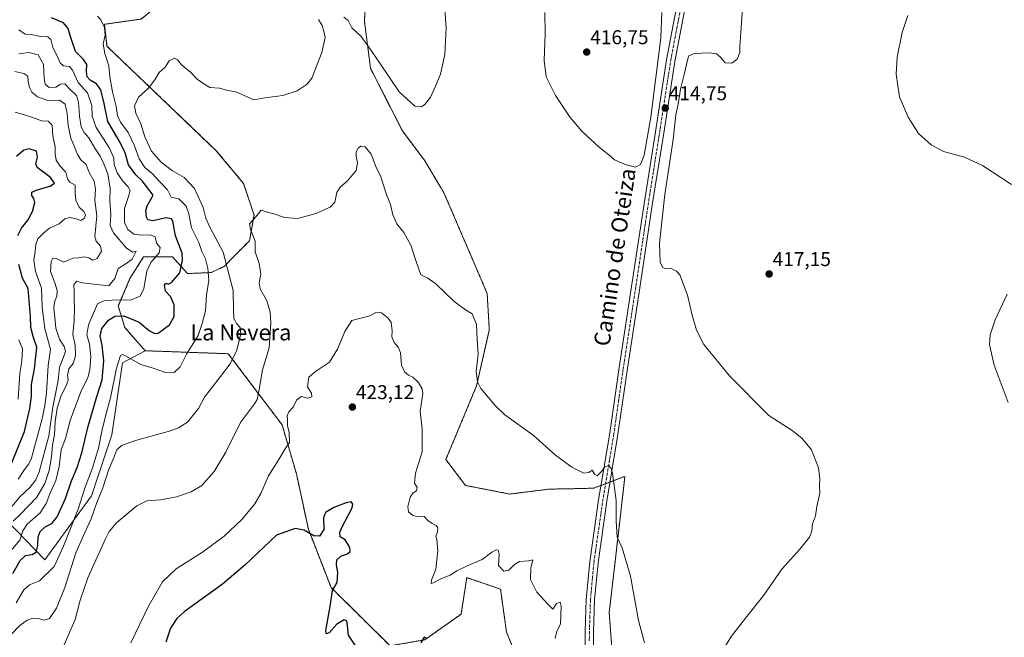
# Model space of a CAD drawing. Units: metres. Extents: x 583766 to 587218, y 4712744 to 4715099.
# Drawn here: x 584519 to 585012, y 4713002 to 4713311 of the extents above; entities that cross this region are included whole.
import ezdxf
from ezdxf.enums import TextEntityAlignment as Align

# ---------------------------------------------------------------- set-up
doc = ezdxf.new("R2010")
doc.units = ezdxf.units.M
doc.header["$MEASUREMENT"] = 0
doc.linetypes.add('TRAZO_Y_PUNTO', pattern=[1, 0.5, -0.25, 0, -0.25])
doc.linetypes.add('TRAZOS', pattern=[0.75, 0.5, -0.25])
for name, color, linetype, lineweight in [('Arbolado forestal', 92, 'TRAZOS', 0), ('Arbolado forestal CxS', 92, 'Continuous', 0), ('Carátula', 7, 'Continuous', 5), ('Cultivos herbáceos CxS', 92, 'Continuous', 0), ('Curva de nivel maestra', 36, 'Continuous', 30), ('Curva de nivel normal', 36, 'Continuous', 0), ('Pastizal CxS', 92, 'Continuous', 0), ('Pista no pavimentada', 254, 'Continuous', 13), ('Pista no pavimentada Cxs', 254, 'Continuous', 0), ('Pista pavimentada eje', 135, 'TRAZO_Y_PUNTO', 0), ('Punto de cota en terreno', 7, 'Continuous', 0), ('Rótulo de punto de cota en terreno', 19, 'Continuous', 0), ('Suelo desnudo', 252, 'Continuous', 0), ('Suelo desnudo CxS', 43, 'Continuous', 0), ('Texto cartográfico', 19, 'Continuous', 0)]:
    doc.layers.add(name, color=color, linetype=linetype, lineweight=lineweight)
doc.styles.add('Arial', font='txt', dxfattribs={"height": 0.2})

# ---------------------------------------------------------------- blocks, each defined once
blk = doc.blocks.new('*U153')
at = {"layer": 'Cultivos herbáceos CxS', "color": 92, "linetype": 'Continuous', "lineweight": 0}
blk.add_polyline3d([(584816.86, 4712979.18, 416.05), (584814.25, 4713014.57, 415.8), (584817.36, 4713041.57, 415.17), (584819.34, 4713058.78, 414.95), (584822.1, 4713082.73, 414.38), (584806.63, 4713076.91, 415.11), (584802.23, 4713076.7, 415.38), (584784.16, 4713076.36, 415.93), (584764.48, 4713073.9, 416.43), (584742.35, 4713078.21, 416.92), (584732.51, 4713091.12, 417.09), (584747.88, 4713128.01, 415.03), (584754.27, 4713155.83, 413.48), (584754.17, 4713157.45, 413.47), (584753.18, 4713174.26, 412.83), (584731.71, 4713224.3, 411.4), (584730.19, 4713226.86, 411.35), (584722.06, 4713240.53, 411.14), (584710.76, 4713255.6, 410.75), (584694.84, 4713286.89, 410.65), (584691.81, 4713310.35, 409.01), (584692.42, 4713325.86, 408.16)], dxfattribs=at)
blk = doc.blocks.new('*U166')
at = {"layer": 'Curva de nivel normal', "color": 36, "linetype": 'Continuous', "lineweight": 0}
blk.add_polyline3d([(584518.88, 4713306.05, 395), (584522.06, 4713303.94, 395), (584525.86, 4713303.55, 395), (584529.86, 4713302.87, 395), (584533.36, 4713302.64, 395), (584534.85, 4713301.36, 395), (584535.98, 4713297.37, 395), (584537.82, 4713293.73, 395), (584539.57, 4713289.63, 395), (584541.3, 4713288.19, 395), (584544.19, 4713287.8, 395), (584545.82, 4713285.91, 395), (584548.59, 4713279.85, 395), (584553.27, 4713274.6, 395), (584555.45, 4713268.28, 395), (584555.55, 4713262.88, 395), (584557.62, 4713257.32, 395), (584564.28, 4713246.86, 395), (584566.36, 4713241.87, 395), (584566.59, 4713238.79, 395), (584568.09, 4713234.64, 395), (584570.87, 4713230.36, 395), (584573.68, 4713227.56, 395), (584574.57, 4713225.79, 395), (584573.82, 4713222.83, 395), (584571.7, 4713216.76, 395), (584571.75, 4713209.76, 395), (584573.4, 4713206.28, 395), (584576.36, 4713203.92, 395), (584580.08, 4713203.33, 395), (584584.41, 4713203.66, 395), (584587.15, 4713202.56, 395), (584587.8, 4713199.44, 395), (584589.58, 4713197.23, 395), (584589.06, 4713194.55, 395), (584585, 4713189.77, 395), (584583.01, 4713185.41, 395), (584581.51, 4713176.75, 395), (584579.63, 4713172.92, 395), (584574.7, 4713170.84, 395), (584567.68, 4713171.14, 395), (584561.57, 4713170.53, 395), (584558.27, 4713169.08, 395), (584553.72, 4713158.56, 395), (584553, 4713153.59, 395), (584554.22, 4713148.87, 395), (584554.96, 4713142.75, 395), (584554.5, 4713136.05, 395), (584553.42, 4713132.28, 395), (584549.99, 4713125.05, 395), (584544.54, 4713110.75, 395), (584542.21, 4713101.75, 395), (584540.03, 4713096.08, 395), (584539.13, 4713087.71, 395), (584537.44, 4713080.69, 395), (584534.34, 4713074.06, 395), (584532.55, 4713069.17, 395), (584529.5, 4713064.56, 395), (584523.13, 4713058.82, 395), (584520.9, 4713055.49, 395), (584519.45, 4713050.87, 395), (584513.94, 4713044.33, 395)], dxfattribs=at)
blk = doc.blocks.new('*U172')
at = {"layer": 'Curva de nivel normal', "color": 36, "linetype": 'Continuous', "lineweight": 0}
for points in [[(584514.8, 4713003.36, 410), (584519.47, 4713008.2, 410), (584523.07, 4713010.85, 410), (584525.88, 4713011.85, 410), (584528.71, 4713011.67, 410), (584531.66, 4713010.82, 410), (584534.19, 4713011.7, 410), (584537.81, 4713016.75, 410), (584541.95, 4713027.21, 410), (584547.38, 4713044.57, 410), (584551.98, 4713054.7, 410), (584555.01, 4713061.58, 410), (584557.89, 4713069.6, 410), (584560.88, 4713076.96, 410), (584563.72, 4713085.92, 410), (584566.18, 4713091.34, 410), (584567.94, 4713095.98, 410), (584570.19, 4713098.24, 410), (584577.19, 4713100.65, 410), (584594.74, 4713105.56, 410), (584598.7, 4713106.96, 410), (584603.3, 4713109.92, 410), (584608.71, 4713116.75, 410), (584611.71, 4713122.41, 410), (584614.7, 4713126.08, 410), (584619.73, 4713132.75, 410), (584624.7, 4713139.08, 410), (584627.98, 4713145.83, 410), (584629.91, 4713154.09, 410), (584629.62, 4713157.18, 410), (584627.9, 4713159.12, 410), (584626.5, 4713161.72, 410), (584626.26, 4713165.89, 410), (584626.19, 4713175.71, 410), (584621.13, 4713194.87, 410), (584614.44, 4713207.43, 410), (584612.38, 4713211.87, 410), (584611.08, 4713217.3, 410), (584606.79, 4713226.76, 410), (584601.68, 4713232.3, 410), (584595.86, 4713235.58, 410), (584590.07, 4713239.88, 410), (584585.32, 4713245.48, 410), (584581.99, 4713252.58, 410), (584580, 4713259.04, 410), (584577.39, 4713264.52, 410), (584576.78, 4713268.05, 410), (584578.74, 4713272.39, 410), (584583.84, 4713276.96, 410), (584586.89, 4713281.08, 410), (584589.04, 4713284.75, 410), (584592.14, 4713287.41, 410), (584594.18, 4713290.61, 410), (584596.71, 4713291.93, 410), (584598.28, 4713291.16, 410), (584600.34, 4713288.56, 410), (584604.98, 4713284.87, 410), (584608.15, 4713281.37, 410), (584611.5, 4713279.06, 410), (584614.43, 4713277.36, 410), (584619.27, 4713277.01, 410), (584622.95, 4713275.94, 410), (584627.96, 4713274.99, 410), (584633.19, 4713272.62, 410), (584636.39, 4713271.16, 410), (584641.97, 4713272.1, 410), (584651.05, 4713273.27, 410), (584658.19, 4713275.56, 410), (584663.07, 4713278.94, 410), (584665.41, 4713281.91, 410), (584670.53, 4713294.81, 410), (584672.08, 4713302.31, 410), (584671.56, 4713305.3, 410), (584670.71, 4713308.34, 410), (584668.77, 4713311.34, 410)], [(584681.54, 4713312.41, 410), (584683.64, 4713310.83, 410), (584685.46, 4713307.13, 410), (584690.08, 4713302.81, 410), (584694.05, 4713297.43, 410), (584699.56, 4713289.52, 410), (584709.25, 4713275.15, 410), (584716.93, 4713267.99, 410), (584720.1, 4713267.54, 410), (584721.85, 4713268.58, 410), (584724.88, 4713272.53, 410), (584727.37, 4713277.94, 410), (584729.86, 4713283.99, 410), (584732.08, 4713293.75, 410), (584732.62, 4713307.1, 410), (584731.68, 4713321.14, 410)]]:
    blk.add_polyline3d(points, dxfattribs=at)
blk = doc.blocks.new('*U181')
at = {"layer": 'Curva de nivel normal', "color": 36, "linetype": 'Continuous', "lineweight": 0}
for points in [[(584963.66, 4713313.3, 420), (584960.8, 4713304.79, 420), (584958.26, 4713292.49, 420), (584957.75, 4713283.98, 420), (584959.44, 4713272.67, 420), (584963.73, 4713262.38, 420), (584969.01, 4713254.35, 420), (584975.38, 4713248.52, 420), (584981.48, 4713245.19, 420), (584991.92, 4713242.49, 420), (585001, 4713238.23, 420), (585015.57, 4713228.77, 420)], [(585013.26, 4713173.83, 420), (585007.29, 4713161.09, 420), (585004.81, 4713153.56, 420), (585004.49, 4713148.6, 420), (585006.81, 4713138.37, 420), (585013.84, 4713119.67, 420)], [(584787.14, 4713001.7, 420), (584788.09, 4713005.23, 420), (584789.83, 4713008.75, 420), (584790.29, 4713017.88, 420), (584789.63, 4713019.76, 420), (584787.85, 4713019.08, 420), (584786, 4713016.27, 420), (584783.67, 4713018.65, 420), (584777.96, 4713024.9, 420), (584774.8, 4713031.08, 420), (584775.1, 4713036.86, 420), (584776.11, 4713041.03, 420), (584773.85, 4713040.42, 420), (584769.35, 4713040.13, 420), (584766.88, 4713038.59, 420), (584764.05, 4713035.74, 420), (584761.5, 4713035.39, 420), (584758.88, 4713038.12, 420), (584759.22, 4713043.78, 420), (584758.76, 4713045.82, 420), (584757.67, 4713045.95, 420), (584755.47, 4713044.76, 420), (584750.66, 4713041.2, 420), (584742.8, 4713037.8, 420), (584738.04, 4713035.44, 420), (584734.62, 4713033.24, 420), (584730.04, 4713031.44, 420), (584726.39, 4713029.44, 420), (584725.19, 4713029.23, 420), (584725.39, 4713030.75, 420), (584727.5, 4713036.25, 420), (584728.47, 4713045.45, 420), (584728.08, 4713051.32, 420), (584727.52, 4713052.62, 420), (584728.38, 4713054.94, 420), (584728.54, 4713056.95, 420), (584727.63, 4713058.2, 420), (584725.67, 4713059.1, 420), (584723.49, 4713060.75, 420), (584721.6, 4713062.6, 420), (584718.86, 4713062.44, 420), (584715.97, 4713063.2, 420), (584713.85, 4713065.07, 420), (584713.44, 4713067.75, 420), (584714.64, 4713072.3, 420), (584716.04, 4713074.32, 420), (584717.79, 4713075.46, 420), (584718.12, 4713077.12, 420), (584716.89, 4713079.41, 420), (584717.4, 4713084.41, 420), (584720.66, 4713095.08, 420), (584720.63, 4713106.41, 420), (584719.71, 4713115.41, 420), (584721.02, 4713124.24, 420), (584720.69, 4713126.47, 420), (584718.86, 4713129.64, 420), (584716.02, 4713132.3, 420), (584713.87, 4713133.36, 420), (584711.79, 4713135.02, 420), (584710.4, 4713138.38, 420), (584709.82, 4713144.47, 420), (584708.89, 4713147.26, 420), (584706.7, 4713149.7, 420), (584705.57, 4713152.47, 420), (584705.68, 4713155.57, 420), (584705.1, 4713159.67, 420), (584703.7, 4713161.95, 420), (584700.26, 4713164.6, 420), (584697.76, 4713164.81, 420), (584694.51, 4713163.09, 420), (584685.52, 4713160.68, 420), (584681.95, 4713155.29, 420), (584678.32, 4713146.31, 420), (584674.33, 4713139.91, 420), (584667.34, 4713135.15, 420), (584664.05, 4713132.41, 420), (584663.39, 4713127.58, 420), (584665.33, 4713124.33, 420), (584665.52, 4713122.61, 420), (584663.52, 4713121.92, 420), (584660.18, 4713122.74, 420), (584657.88, 4713120.82, 420), (584656.17, 4713117.41, 420), (584653.94, 4713115.08, 420), (584653.14, 4713113.08, 420), (584653.32, 4713110.94, 420), (584653.3, 4713108.19, 420), (584654.12, 4713104.61, 420), (584654.26, 4713099.69, 420), (584652.13, 4713096.52, 420), (584649.45, 4713092.02, 420), (584643.74, 4713083.08, 420), (584639.94, 4713074.22, 420), (584636.97, 4713068.97, 420), (584630.41, 4713061.15, 420), (584621.65, 4713052.79, 420), (584610.81, 4713044.77, 420), (584597.69, 4713036.47, 420), (584590.7, 4713029.96, 420), (584583.84, 4713017.76, 420), (584574.98, 4712999.55, 420)]]:
    blk.add_polyline3d(points, dxfattribs=at)
blk = doc.blocks.new('*U182')
at = {"layer": 'Curva de nivel normal', "color": 36, "linetype": 'Continuous', "lineweight": 0}
blk.add_polyline3d([(584558.21, 4713312.95, 405), (584559.98, 4713311.1, 405), (584561.75, 4713307.38, 405), (584562.08, 4713303.48, 405), (584561.15, 4713299.13, 405), (584561.95, 4713294.36, 405), (584564.01, 4713288.19, 405), (584564.43, 4713282.54, 405), (584565.75, 4713275.08, 405), (584567.62, 4713267.75, 405), (584568.19, 4713263.29, 405), (584569.73, 4713259.91, 405), (584573.67, 4713254.8, 405), (584576.8, 4713248.14, 405), (584579.11, 4713241.58, 405), (584582.01, 4713237.29, 405), (584585.68, 4713234.22, 405), (584589.49, 4713230.06, 405), (584593.28, 4713226.13, 405), (584595.17, 4713222.39, 405), (584598.98, 4713221.6, 405), (584602.67, 4713217.86, 405), (584604.03, 4713214.02, 405), (584605.27, 4713207.08, 405), (584608.93, 4713199.75, 405), (584610.45, 4713195.18, 405), (584612.27, 4713191.5, 405), (584613.5, 4713186.85, 405), (584613.89, 4713180.83, 405), (584612.76, 4713173.43, 405), (584612.21, 4713165.5, 405), (584610.6, 4713159.29, 405), (584608.6, 4713153.24, 405), (584602.83, 4713143.86, 405), (584599.62, 4713137.49, 405), (584596.64, 4713134.76, 405), (584591.74, 4713134.9, 405), (584586.06, 4713136.84, 405), (584579.88, 4713138.77, 405), (584572.27, 4713142.97, 405), (584570.91, 4713143.66, 405), (584569.72, 4713143.2, 405), (584567.81, 4713136.85, 405), (584564.8, 4713121.98, 405), (584562.24, 4713112.94, 405), (584560.39, 4713105.33, 405), (584558.84, 4713096.81, 405), (584555.69, 4713087.07, 405), (584552.03, 4713077.41, 405), (584548.67, 4713066.39, 405), (584541.24, 4713047.82, 405), (584536.62, 4713037.71, 405), (584529.24, 4713030.5, 405), (584524.25, 4713028.45, 405), (584521.4, 4713026, 405), (584517.64, 4713019.41, 405)], dxfattribs=at)
blk = doc.blocks.new('*U185')
at = {"layer": 'Curva de nivel maestra', "color": 36, "linetype": 'Continuous', "lineweight": 30}
blk.add_polyline3d([(584515.86, 4713034.1, 400), (584519.53, 4713040.74, 400), (584522.19, 4713043.08, 400), (584525.53, 4713043.61, 400), (584527.63, 4713044.9, 400), (584528.37, 4713048.08, 400), (584528.56, 4713052.52, 400), (584529.55, 4713055.17, 400), (584532.09, 4713057.43, 400), (584535.48, 4713059.17, 400), (584538.15, 4713062.55, 400), (584542.26, 4713071.63, 400), (584545.3, 4713080.55, 400), (584548.02, 4713087.15, 400), (584550.38, 4713094.55, 400), (584553.44, 4713107.23, 400), (584557.91, 4713122.77, 400), (584560.62, 4713131.08, 400), (584561.5, 4713140.58, 400), (584560.65, 4713148.41, 400), (584559.65, 4713152.96, 400), (584560.44, 4713156.68, 400), (584563.7, 4713160.85, 400), (584566.98, 4713162.91, 400), (584571.47, 4713163.04, 400), (584579.07, 4713159.94, 400), (584584.29, 4713155.6, 400), (584586.99, 4713154.16, 400), (584588.6, 4713154.41, 400), (584594.22, 4713158.58, 400), (584596.56, 4713162.73, 400), (584596.59, 4713168.58, 400), (584594.77, 4713172.72, 400), (584592.26, 4713175.33, 400), (584591.78, 4713178.47, 400), (584592.42, 4713179.35, 400), (584593.54, 4713178.97, 400), (584595.32, 4713179.74, 400), (584599.45, 4713184.56, 400), (584600.8, 4713190.92, 400), (584600.55, 4713194.34, 400), (584597.29, 4713203.12, 400), (584595.89, 4713210.34, 400), (584595.26, 4713211.6, 400), (584592.6, 4713212.15, 400), (584585.89, 4713210.62, 400), (584583.48, 4713211.12, 400), (584582.83, 4713212.39, 400), (584582.5, 4713215.59, 400), (584583.18, 4713218.11, 400), (584586.16, 4713223.38, 400), (584580.58, 4713230.53, 400), (584577.45, 4713233.54, 400), (584573.79, 4713238.68, 400), (584572.11, 4713244.67, 400), (584569.61, 4713249.83, 400), (584563.38, 4713260.27, 400), (584561.66, 4713269.22, 400), (584559.93, 4713276.1, 400), (584557.73, 4713279.08, 400), (584554.54, 4713280.95, 400), (584553.14, 4713282.57, 400), (584552.68, 4713285.29, 400), (584552.93, 4713288.72, 400), (584551.2, 4713291.31, 400), (584547.22, 4713295.35, 400), (584545.58, 4713300.27, 400), (584544.53, 4713303.38, 400), (584543.58, 4713306.86, 400), (584541.18, 4713309.6, 400), (584535.19, 4713312.15, 400)], dxfattribs=at)
blk = doc.blocks.new('*U186')
at = {"layer": 'Curva de nivel maestra', "color": 36, "linetype": 'Continuous', "lineweight": 30}
for points in [[(584514.92, 4713088.41, 375), (584521.72, 4713105.17, 375), (584524.4, 4713116.75, 375), (584525.32, 4713122.88, 375), (584525.3, 4713128.65, 375), (584526.71, 4713136.56, 375), (584527.34, 4713142.75, 375), (584527.96, 4713147.39, 375), (584526.04, 4713152.65, 375), (584524.88, 4713157.22, 375), (584524.67, 4713162.75, 375), (584523.63, 4713176.78, 375), (584520.71, 4713181.83, 375), (584518.87, 4713188.76, 375)], [(584518.33, 4713203.21, 375), (584520.31, 4713206.94, 375), (584523.62, 4713211.04, 375), (584525.8, 4713215.3, 375), (584526.86, 4713219.73, 375), (584526.45, 4713221.8, 375), (584525.37, 4713223.2, 375), (584525.4, 4713224.9, 375), (584528, 4713226.17, 375), (584534.51, 4713227.9, 375), (584536.67, 4713229.37, 375), (584534.82, 4713232.24, 375), (584528, 4713237.2, 375), (584527.38, 4713239.1, 375), (584528.22, 4713242.51, 375), (584527.69, 4713245.42, 375), (584524.1, 4713246.56, 375), (584521.46, 4713245.99, 375), (584517.78, 4713242.74, 375)]]:
    blk.add_polyline3d(points, dxfattribs=at)
blk = doc.blocks.new('5PATER')
at = {"layer": 'Carátula', "linetype": 'Continuous', "lineweight": 5}
h = blk.add_hatch(color=250, dxfattribs=at)
edge = h.paths.add_edge_path()
edge.add_ellipse((0, 0.01), major_axis=(-1.33, -1.34), ratio=0.999422, start_angle=0, end_angle=360)

msp = doc.modelspace()

# ---------------------------------------------------------------- linework, layer by layer
at = {"layer": 'Arbolado forestal', "color": 92, "linetype": 'TRAZOS', "lineweight": 0}
for points in [[(584517.53, 4713322.21, 396.8), (584530.65, 4713349.61, 401.28), (584547.41, 4713362.13, 403.36), (584565.53, 4713358.54, 407.35), (584570.57, 4713332.92, 409.46), (584586.66, 4713316.77, 408.93), (584580.11, 4713311.53, 408.26), (584561.78, 4713308.91, 405.03), (584563, 4713297.93, 405.22), (584617.68, 4713245.66, 414.63), (584631.38, 4713229.25, 414.88), (584636.56, 4713213.48, 414.76), (584634.29, 4713200.62, 414.51), (584626.73, 4713193.05, 411.42), (584621.76, 4713187.83, 408.85), (584615.18, 4713184.7, 405.48), (584603.27, 4713184.21, 400.7), (584595.71, 4713192.54, 398.03), (584581.33, 4713192.54, 392.21), (584574.51, 4713181.7, 392.16), (584568.68, 4713167.98, 397.1), (584571.88, 4713157.27, 402.69), (584582.08, 4713145.6, 403.43)], [(584816.86, 4712979.18, 416.05), (584814.24, 4713014.57, 415.8), (584817.36, 4713041.57, 415.17), (584819.34, 4713058.78, 414.95), (584822.1, 4713082.73, 414.38), (584814.69, 4713079.94, 415.07), (584812.43, 4713079.09, 415.17), (584810.17, 4713078.24, 415.19), (584806.63, 4713076.91, 415.11), (584802.23, 4713076.7, 415.38), (584784.16, 4713076.36, 415.93), (584764.48, 4713073.9, 416.43), (584742.34, 4713078.21, 416.92), (584732.51, 4713091.12, 417.09), (584747.88, 4713128.01, 415.03), (584754.27, 4713155.83, 413.48), (584754.17, 4713157.45, 413.47), (584753.18, 4713174.26, 412.83), (584731.71, 4713224.3, 411.4), (584730.19, 4713226.86, 411.35), (584722.06, 4713240.53, 411.14), (584710.76, 4713255.6, 410.75), (584694.84, 4713286.89, 410.65), (584691.81, 4713310.35, 409.01), (584692.42, 4713325.86, 408.16)], [(584582.08, 4713145.6, 403.43), (584623.7, 4713144.09, 409.47), (584650.58, 4713108.55, 418.86), (584657.75, 4713084.09, 421.79), (584663.76, 4713056.26, 424.78), (584675.12, 4713027.07, 425.18), (584704.62, 4712997.97, 424.32), (584722.02, 4713001, 425.03), (584740.18, 4713013.87, 422.97), (584742.96, 4713032.09, 421.38), (584759.9, 4713026.32, 422.01), (584762.88, 4713004.78, 423.55), (584772.79, 4712980.52, 422.92), (584780.26, 4712972.67, 422.1), (584789.93, 4712970.68, 420.84), (584805.66, 4712975.65, 417.64)]]:
    msp.add_polyline3d(points, dxfattribs=at)
at = {"layer": 'Arbolado forestal CxS', "color": 92, "linetype": 'Continuous', "lineweight": 0}
for points in [[(584692.42, 4713325.86, 408.16), (584691.81, 4713310.35, 409.01), (584694.84, 4713286.89, 410.65), (584710.76, 4713255.6, 410.75), (584722.06, 4713240.53, 411.14), (584730.19, 4713226.86, 411.35), (584731.71, 4713224.3, 411.4), (584753.18, 4713174.26, 412.83), (584754.17, 4713157.45, 413.47), (584754.27, 4713155.83, 413.48), (584747.88, 4713128.01, 415.03), (584732.51, 4713091.12, 417.09), (584742.35, 4713078.21, 416.92), (584764.48, 4713073.9, 416.43), (584784.16, 4713076.36, 415.93), (584802.23, 4713076.7, 415.38), (584806.63, 4713076.91, 415.11), (584822.1, 4713082.73, 414.38), (584819.34, 4713058.78, 414.95), (584817.36, 4713041.57, 415.17), (584814.25, 4713014.57, 415.8), (584816.86, 4712979.18, 416.05)], [(584704.62, 4712997.97, 424.32), (584675.12, 4713027.07, 425.18), (584663.76, 4713056.26, 424.78), (584657.75, 4713084.09, 421.79), (584650.58, 4713108.55, 418.86), (584623.7, 4713144.09, 409.47), (584582.08, 4713145.6, 403.43), (584571.88, 4713157.27, 402.69), (584568.68, 4713167.98, 397.1), (584574.51, 4713181.7, 392.16), (584581.33, 4713192.54, 392.21), (584595.71, 4713192.54, 398.03), (584603.27, 4713184.21, 400.7), (584615.18, 4713184.7, 405.48), (584621.76, 4713187.83, 408.85), (584626.73, 4713193.05, 411.42), (584634.29, 4713200.62, 414.51), (584636.56, 4713213.48, 414.76), (584631.38, 4713229.24, 414.88), (584617.68, 4713245.66, 414.63), (584563, 4713297.93, 405.22), (584561.78, 4713308.91, 405.03), (584580.11, 4713311.53, 408.26)], [(584772.79, 4712980.52, 422.92), (584762.88, 4713004.78, 423.55), (584759.9, 4713026.32, 422.01), (584742.96, 4713032.09, 421.38), (584740.18, 4713013.87, 422.97), (584722.02, 4713001, 425.03)]]:
    msp.add_polyline3d(points, dxfattribs=at)
at = {"layer": 'Cultivos herbáceos CxS', "color": 92, "linetype": 'Continuous', "lineweight": 0}
msp.add_polyline3d([(584816.86, 4712979.18, 416.05), (584814.24, 4713014.57, 415.8), (584817.36, 4713041.57, 415.17), (584819.34, 4713058.78, 414.95), (584822.1, 4713082.73, 414.38), (584814.69, 4713079.94, 415.07), (584812.43, 4713079.09, 415.17), (584810.17, 4713078.24, 415.19), (584806.63, 4713076.91, 415.11), (584802.23, 4713076.7, 415.38), (584784.16, 4713076.36, 415.93), (584764.48, 4713073.9, 416.43), (584742.34, 4713078.21, 416.92), (584732.51, 4713091.12, 417.09), (584747.88, 4713128.01, 415.03), (584754.27, 4713155.83, 413.48), (584754.17, 4713157.45, 413.47), (584753.18, 4713174.26, 412.83), (584731.71, 4713224.3, 411.4), (584730.19, 4713226.86, 411.35), (584722.06, 4713240.53, 411.14), (584710.76, 4713255.6, 410.75), (584694.84, 4713286.89, 410.65), (584691.81, 4713310.35, 409.01), (584692.42, 4713325.86, 408.16)], dxfattribs=at)
at = {"layer": 'Curva de nivel maestra', "color": 36, "linetype": 'Continuous', "lineweight": 30}
for points in [[(584687.57, 4712997.75, 425), (584683.9, 4713003.33, 425), (584683.08, 4713009.48, 425), (584682.88, 4713010.53, 425), (584681.69, 4713010.98, 425), (584677.91, 4713008.84, 425), (584674.12, 4713004.53, 425), (584672.59, 4713003.96, 425), (584672.51, 4713005.62, 425), (584674.59, 4713017.58, 425), (584675.8, 4713025.65, 425), (584678.16, 4713029.64, 425), (584678.45, 4713034.69, 425), (584677.74, 4713038.53, 425), (584678.03, 4713041.02, 425), (584679.99, 4713042.88, 425), (584683.3, 4713043.96, 425), (584684.66, 4713045.22, 425), (584684.54, 4713047.08, 425), (584683.32, 4713049.08, 425), (584682.22, 4713050.96, 425), (584679.68, 4713052.58, 425), (584679.46, 4713054.78, 425), (584680.51, 4713057.12, 425), (584685.65, 4713067.08, 425), (584685.93, 4713068.91, 425), (584685.14, 4713070.03, 425), (584682.71, 4713069.58, 425), (584676.52, 4713067.14, 425), (584672.36, 4713064.68, 425), (584671.3, 4713062.04, 425), (584671.49, 4713056.2, 425), (584669.28, 4713052.85, 425), (584666.43, 4713052.99, 425), (584661.66, 4713055.89, 425), (584657.13, 4713056.68, 425), (584647.86, 4713053.32, 425), (584632.01, 4713038.39, 425), (584620.86, 4713028.76, 425), (584601.68, 4713015.04, 425), (584597.97, 4713011.71, 425), (584594.84, 4713006.78, 425), (584592.43, 4712999.75, 425)], [(584722.96, 4713001.65, 425), (584721.66, 4713002.29, 425), (584720.02, 4712999.44, 425)]]:
    msp.add_polyline3d(points, dxfattribs=at)
at = {"layer": 'Curva de nivel normal', "color": 36, "linetype": 'Continuous', "lineweight": 0}
for points in [[(584881.1, 4713319.54, 415), (584880.12, 4713304.86, 415), (584879.56, 4713297.75, 415), (584879.52, 4713294.75, 415), (584878.22, 4713291.41, 415), (584875.61, 4713289.41, 415), (584872.18, 4713289.7, 415), (584869.85, 4713292.41, 415), (584867.85, 4713294.14, 415), (584864.42, 4713294.68, 415), (584856.74, 4713294.32, 415), (584854.14, 4713293.13, 415), (584853.5, 4713291.65, 415), (584851.75, 4713283.71, 415), (584849.93, 4713276.5, 415), (584848.66, 4713268.89, 415), (584847.61, 4713263.62, 415), (584846.3, 4713251.32, 415), (584842.14, 4713223.82, 415), (584839.48, 4713199.41, 415), (584839.74, 4713189.92, 415), (584840.82, 4713187.32, 415), (584842.1, 4713186.78, 415), (584844.83, 4713186.96, 415), (584847.95, 4713185.41, 415), (584849.6, 4713183.49, 415), (584853.49, 4713173.39, 415), (584855.79, 4713163.35, 415), (584857.95, 4713155.84, 415), (584861.55, 4713148.78, 415), (584874.48, 4713133.12, 415), (584894.02, 4713113.25, 415), (584905.77, 4713105.65, 415), (584910.54, 4713101.79, 415), (584915.48, 4713095.96, 415), (584918.98, 4713086.99, 415), (584919.64, 4713081.54, 415), (584919.51, 4713078.33, 415), (584919.66, 4713074.31, 415), (584918.05, 4713067.75, 415), (584917.4, 4713063.08, 415), (584915.94, 4713059.08, 415), (584915.64, 4713055.41, 415), (584914.4, 4713052.41, 415), (584909.67, 4713046.41, 415), (584900.54, 4713036.39, 415), (584891.57, 4713023.39, 415), (584882.35, 4713011.84, 415), (584875.5, 4713002.73, 415), (584871.54, 4712996.61, 415)], [(584781.97, 4713314.75, 415), (584782.13, 4713304.08, 415), (584781.63, 4713290.77, 415), (584782.68, 4713282.66, 415), (584787.41, 4713273.31, 415), (584794.68, 4713262.25, 415), (584800.52, 4713255.41, 415), (584809.42, 4713247.31, 415), (584814.07, 4713243.64, 415), (584816.95, 4713241.18, 415), (584822.65, 4713238.54, 415), (584827.37, 4713237.48, 415)], [(584827.37, 4713237.48, 415), (584829.85, 4713238.84, 415), (584831.69, 4713243.38, 415), (584834.99, 4713262.38, 415), (584840.05, 4713302.2, 415), (584840.56, 4713314.84, 415)], [(584518.98, 4713294.2, 390), (584523.91, 4713294.79, 390), (584528.64, 4713293.61, 390), (584531.32, 4713288.86, 390), (584531.58, 4713281.88, 390), (584532.11, 4713278.98, 390), (584534.08, 4713277.34, 390), (584537.34, 4713277.42, 390), (584539.82, 4713278.98, 390), (584541.99, 4713279.15, 390), (584544.78, 4713276.09, 390), (584547.7, 4713273.21, 390), (584548.81, 4713269.95, 390), (584549.21, 4713262.9, 390), (584550.06, 4713257.54, 390), (584551.53, 4713254.73, 390), (584553.9, 4713252.12, 390), (584557.01, 4713246.9, 390), (584559.66, 4713242.98, 390), (584561.44, 4713239.05, 390), (584563.47, 4713234.12, 390), (584564.62, 4713226.84, 390), (584564.47, 4713220.79, 390), (584564.92, 4713213.56, 390), (584564.62, 4713208.28, 390), (584566.28, 4713204.5, 390), (584572.85, 4713196.98, 390), (584575.9, 4713194.83, 390), (584577.59, 4713195.33, 390), (584575.67, 4713191.33, 390), (584572.49, 4713189.13, 390), (584568.55, 4713186.7, 390), (584566.88, 4713181.68, 390), (584563.86, 4713178.02, 390), (584556.38, 4713178.98, 390), (584550.59, 4713179.54, 390), (584547.88, 4713180.44, 390), (584546.34, 4713178.78, 390), (584546.55, 4713175.17, 390), (584546.52, 4713171.4, 390), (584546.82, 4713166.83, 390), (584546.51, 4713160.75, 390), (584545.88, 4713153.66, 390), (584547.02, 4713148.33, 390), (584547.25, 4713143.06, 390), (584546.04, 4713139.29, 390), (584543.89, 4713136.51, 390), (584543.2, 4713133.33, 390), (584543.51, 4713130.99, 390), (584542.75, 4713128.41, 390), (584540.16, 4713123.15, 390), (584538.07, 4713116.93, 390), (584537.05, 4713110.07, 390), (584536.75, 4713103.52, 390), (584535.74, 4713098.43, 390), (584535.22, 4713092.44, 390), (584534.14, 4713085.7, 390), (584531.93, 4713079.23, 390), (584527.94, 4713072.34, 390), (584519.82, 4713063.8, 390), (584516.03, 4713060.34, 390)], [(584513.98, 4713065.82, 385), (584519.59, 4713072.7, 385), (584524.46, 4713077.15, 385), (584527.34, 4713081.08, 385), (584529.03, 4713085.09, 385), (584533.85, 4713103.09, 385), (584535.99, 4713117.34, 385), (584538.63, 4713130.77, 385), (584539.29, 4713137.3, 385), (584541.28, 4713142.36, 385), (584542.22, 4713145.44, 385), (584541.66, 4713147.66, 385), (584539.33, 4713151.45, 385), (584537.42, 4713156.96, 385), (584536.96, 4713162.32, 385), (584536.34, 4713166.89, 385), (584536.69, 4713169.87, 385), (584537.86, 4713172.91, 385), (584538.07, 4713175.65, 385), (584537, 4713179.51, 385), (584534.8, 4713185.23, 385), (584535.02, 4713190.28, 385), (584535.92, 4713191.92, 385), (584537.64, 4713191.68, 385), (584541.38, 4713189.94, 385), (584545.99, 4713191.95, 385), (584548.71, 4713192.06, 385), (584551.66, 4713192.57, 385), (584553.86, 4713192.08, 385), (584555.86, 4713190.88, 385), (584558.02, 4713191.71, 385), (584560.26, 4713195.46, 385), (584559.7, 4713197.96, 385), (584557.61, 4713200.43, 385), (584556.98, 4713202.68, 385), (584557.9, 4713213.11, 385), (584556.89, 4713220.9, 385), (584557.33, 4713226.5, 385), (584556.54, 4713230.42, 385), (584554.11, 4713234.83, 385), (584552.51, 4713238.69, 385), (584550.1, 4713240.97, 385), (584548.22, 4713243.72, 385), (584546.44, 4713248.41, 385), (584544.89, 4713251.98, 385), (584543.53, 4713258.24, 385), (584543.08, 4713264.3, 385), (584542.1, 4713268.98, 385), (584539.32, 4713270.88, 385), (584533.36, 4713270.82, 385), (584528.28, 4713272.6, 385), (584525.48, 4713275, 385), (584524.17, 4713277.32, 385), (584523.54, 4713280.4, 385), (584523.44, 4713282.94, 385), (584521.45, 4713284.27, 385), (584516.89, 4713285.33, 385)], [(584518.57, 4713081.37, 380), (584521.74, 4713086.23, 380), (584523.96, 4713089.03, 380), (584525.3, 4713091.88, 380), (584527.22, 4713099.3, 380), (584530.64, 4713111.46, 380), (584531.95, 4713118.25, 380), (584532.8, 4713124.6, 380), (584533.58, 4713138.13, 380), (584534.74, 4713146.3, 380), (584531.98, 4713156.53, 380), (584530.65, 4713167.34, 380), (584530.2, 4713176.95, 380), (584527.24, 4713185.23, 380), (584526.37, 4713190.87, 380), (584527.08, 4713195.08, 380), (584527.34, 4713198.78, 380), (584528.42, 4713201.5, 380), (584531.46, 4713204.57, 380), (584534.26, 4713206.99, 380), (584539.13, 4713209.1, 380), (584541.86, 4713211.58, 380), (584544.19, 4713212.27, 380), (584547.53, 4713211.51, 380), (584549.86, 4713210.76, 380), (584551.61, 4713211.69, 380), (584552.2, 4713213.5, 380), (584551.46, 4713215.18, 380), (584549.11, 4713217.42, 380), (584547.44, 4713220.9, 380), (584547.02, 4713224.35, 380), (584547.01, 4713228.36, 380), (584544.41, 4713229.94, 380), (584543.24, 4713231.54, 380), (584542.34, 4713234.94, 380), (584539.4, 4713238.1, 380), (584537.66, 4713240.88, 380), (584537.16, 4713244.11, 380), (584537.1, 4713247.6, 380), (584536, 4713253.12, 380), (584535.5, 4713258.51, 380), (584533.53, 4713260.5, 380), (584530.19, 4713260.66, 380), (584527.19, 4713261.79, 380), (584522.19, 4713263.49, 380), (584517.12, 4713264.94, 380)], [(584831.9, 4712999.54, 415), (584828.96, 4713010.64, 415), (584824.93, 4713032.75, 415), (584820.65, 4713047.07, 415), (584818.16, 4713052.32, 415), (584817.67, 4713060.52, 415), (584817.68, 4713070.69, 415), (584815.9, 4713084.33, 415), (584815.2, 4713086.75, 415), (584813.85, 4713088.23, 415), (584812, 4713087.58, 415), (584810.44, 4713085.11, 415), (584808.2, 4713082.95, 415), (584807.02, 4713083.63, 415), (584805.72, 4713085.93, 415), (584803.97, 4713084.6, 415), (584801.63, 4713084.38, 415), (584795.54, 4713087.31, 415), (584787.31, 4713093.37, 415), (584776.12, 4713103.42, 415), (584762, 4713113.58, 415), (584757.31, 4713117.99, 415), (584750.1, 4713126.77, 415), (584748.36, 4713130.02, 415), (584747.72, 4713135.18, 415), (584748.61, 4713143.82, 415), (584748.18, 4713151.29, 415), (584747.79, 4713158.69, 415), (584745.7, 4713163.99, 415), (584742.29, 4713166.14, 415), (584736.49, 4713170.35, 415), (584727.48, 4713179.07, 415), (584723.44, 4713181.93, 415), (584719.93, 4713183.58, 415), (584717.9, 4713189.67, 415), (584714.99, 4713198.41, 415), (584711.46, 4713204.74, 415), (584708.08, 4713209.1, 415), (584706.03, 4713213.64, 415), (584704.83, 4713218.68, 415), (584702.88, 4713223.74, 415), (584699.97, 4713232.55, 415), (584697.42, 4713237.83, 415), (584695.16, 4713243.99, 415), (584692.12, 4713247.58, 415), (584689.96, 4713247.99, 415), (584688.59, 4713246.93, 415), (584687.73, 4713245.08, 415), (584687.65, 4713242.88, 415), (584688.33, 4713239.62, 415), (584687.7, 4713235.7, 415), (584685.86, 4713233.62, 415), (584683.38, 4713230.56, 415), (584679.62, 4713227.4, 415), (584677.91, 4713224.73, 415), (584676.97, 4713219.94, 415), (584674.71, 4713217.4, 415), (584667.52, 4713214.24, 415), (584658.52, 4713211.72, 415), (584651.86, 4713212.18, 415), (584646.43, 4713214.07, 415), (584643.13, 4713214.93, 415), (584640.1, 4713215.85, 415), (584637.4, 4713212.54, 415), (584634.22, 4713209.13, 415), (584634.82, 4713206.21, 415), (584636.03, 4713203.46, 415), (584637.2, 4713200.46, 415), (584637.11, 4713195.08, 415), (584639.06, 4713189.18, 415), (584640.02, 4713183.83, 415), (584639.11, 4713179.52, 415), (584639.62, 4713176.57, 415), (584642.98, 4713170.64, 415), (584644.65, 4713164.82, 415), (584644.97, 4713159.61, 415), (584644.15, 4713147.08, 415), (584640.78, 4713136.08, 415), (584639.18, 4713126.13, 415), (584638.07, 4713121.21, 415), (584636.8, 4713119.01, 415), (584629.86, 4713109.72, 415), (584622.39, 4713094.81, 415), (584616.65, 4713085.1, 415), (584610.39, 4713078.16, 415), (584605.19, 4713074.98, 415), (584597.86, 4713072.55, 415), (584589.86, 4713071.08, 415), (584582.86, 4713070.45, 415), (584577.86, 4713067.97, 415), (584567.86, 4713059.66, 415), (584564.11, 4713055.18, 415), (584562.2, 4713051.42, 415), (584553.48, 4713032.05, 415), (584549.65, 4713020.8, 415), (584547.06, 4713011.21, 415), (584540.93, 4712997, 415)], [(584518.96, 4713151.09, 370), (584520.77, 4713146.53, 370), (584520.48, 4713140.45, 370), (584519.4, 4713134.44, 370), (584518.5, 4713121.31, 370)]]:
    msp.add_polyline3d(points, dxfattribs=at)
at = {"layer": 'Pastizal CxS', "color": 92, "linetype": 'Continuous', "lineweight": 0}
for points in [[(584492.57, 4713081.49, 364.97), (584531.91, 4713041.07, 401.45), (584555.18, 4713072.96, 407.63), (584565.5, 4713103.54, 407.89), (584570.73, 4713139.55, 404.92), (584582.08, 4713145.6, 403.43), (584623.7, 4713144.09, 409.47), (584650.58, 4713108.55, 418.86), (584657.75, 4713084.09, 421.79), (584663.76, 4713056.26, 424.78), (584675.12, 4713027.07, 425.18), (584704.62, 4712997.97, 424.32)], [(584492.57, 4713081.49, 364.97), (584531.91, 4713041.07, 401.45), (584555.18, 4713072.96, 407.63), (584565.49, 4713103.54, 407.88), (584570.73, 4713139.55, 404.92), (584582.08, 4713145.6, 403.43)], [(584582.08, 4713145.6, 403.43), (584623.7, 4713144.09, 409.47), (584650.58, 4713108.55, 418.86), (584657.75, 4713084.09, 421.79), (584663.76, 4713056.26, 424.78), (584675.12, 4713027.07, 425.18), (584704.62, 4712997.97, 424.32), (584722.02, 4713001, 425.03), (584740.18, 4713013.87, 422.97), (584742.96, 4713032.09, 421.38), (584759.9, 4713026.32, 422.01), (584762.88, 4713004.78, 423.55), (584772.79, 4712980.52, 422.92), (584780.26, 4712972.67, 422.1), (584789.93, 4712970.68, 420.84), (584805.66, 4712975.65, 417.64)], [(584722.02, 4713001, 425.03), (584740.18, 4713013.87, 422.97), (584742.96, 4713032.09, 421.38), (584759.9, 4713026.32, 422.01), (584762.88, 4713004.78, 423.55), (584772.79, 4712980.52, 422.92)]]:
    msp.add_polyline3d(points, dxfattribs=at)
at = {"layer": 'Pista no pavimentada', "color": 254, "linetype": 'Continuous', "lineweight": 13}
for points in [[(584802.15, 4712995.54, 417.41), (584802.24, 4713005.22, 417.29), (584802.77, 4713021.17, 416.97), (584804.5, 4713039.98, 416.44), (584808.96, 4713070.93, 415.34), (584814.34, 4713103.31, 414.65), (584819.22, 4713137.26, 414.51), (584825.46, 4713177.74, 414.74), (584831.99, 4713221.22, 414.63), (584837.38, 4713255.04, 414.68), (584842.93, 4713291.08, 414.53), (584849.79, 4713327.11, 414.04), (584857.22, 4713369.93, 413.76), (584864.66, 4713412.49, 413.61), (584872.77, 4713457.4, 413.49), (584878.11, 4713485.07, 413.59), (584881.73, 4713510.28, 413.95), (584883.87, 4713530, 414.01)], [(584888.04, 4713529.69, 414.33), (584885.88, 4713509.76, 413.92), (584882.23, 4713484.38, 413.72), (584876.87, 4713456.63, 413.56), (584868.77, 4713411.76, 413.58), (584861.34, 4713369.22, 413.71), (584853.9, 4713326.36, 413.92), (584847.05, 4713290.37, 414.57), (584841.51, 4713254.4, 414.6), (584836.12, 4713220.59, 414.63), (584829.59, 4713177.11, 414.4), (584823.35, 4713136.65, 414.34), (584818.47, 4713102.67, 414.61), (584813.09, 4713070.29, 415.35), (584808.65, 4713039.49, 416.41), (584806.94, 4713020.9, 416.87), (584806.41, 4713005.13, 417.04), (584806.33, 4712995.83, 417.21)]]:
    msp.add_polyline3d(points, dxfattribs=at)
at = {"layer": 'Pista no pavimentada Cxs', "color": 254, "linetype": 'Continuous', "lineweight": 0}
for points in [[(584802.15, 4712995.54, 417.41), (584802.24, 4713005.22, 417.29), (584802.77, 4713021.17, 416.97), (584804.5, 4713039.98, 416.44), (584808.96, 4713070.93, 415.34), (584814.34, 4713103.31, 414.65), (584819.22, 4713137.26, 414.51), (584825.46, 4713177.74, 414.74), (584831.99, 4713221.22, 414.63), (584837.38, 4713255.04, 414.68), (584842.93, 4713291.08, 414.53), (584849.79, 4713327.11, 414.04), (584857.22, 4713369.93, 413.76), (584864.66, 4713412.49, 413.61), (584872.77, 4713457.4, 413.49), (584878.11, 4713485.07, 413.59), (584881.73, 4713510.28, 413.95), (584883.87, 4713530, 414.01)], [(584888.04, 4713529.69, 414.33), (584885.88, 4713509.76, 413.92), (584882.23, 4713484.38, 413.72), (584876.87, 4713456.63, 413.56), (584868.77, 4713411.76, 413.58), (584861.34, 4713369.22, 413.71), (584853.9, 4713326.36, 413.92), (584847.05, 4713290.37, 414.57), (584841.51, 4713254.4, 414.6), (584836.12, 4713220.59, 414.63), (584829.59, 4713177.11, 414.4), (584823.35, 4713136.65, 414.34), (584818.47, 4713102.67, 414.61), (584813.09, 4713070.29, 415.35), (584808.65, 4713039.49, 416.41), (584806.94, 4713020.9, 416.87), (584806.41, 4713005.13, 417.04), (584806.33, 4712995.83, 417.21)]]:
    msp.add_polyline3d(points, dxfattribs=at)
at = {"layer": 'Pista pavimentada eje', "color": 135, "linetype": 'TRAZO_Y_PUNTO', "lineweight": 0}
msp.add_polyline3d([(584885.96, 4713529.85, 414.3), (584883.81, 4713510.02, 413.94), (584882, 4713497.42, 413.82), (584880.17, 4713484.73, 413.67), (584877.49, 4713470.85, 413.58), (584874.82, 4713457.02, 413.53), (584866.72, 4713412.13, 413.67), (584863, 4713390.85, 413.68), (584859.28, 4713369.58, 413.74), (584851.85, 4713326.74, 414.11), (584844.99, 4713290.73, 414.56), (584839.45, 4713254.72, 414.65), (584834.06, 4713220.91, 414.64), (584827.53, 4713177.43, 414.65), (584821.29, 4713136.96, 414.59), (584818.85, 4713119.98, 414.57), (584816.41, 4713102.99, 414.75), (584811.03, 4713070.61, 415.44), (584806.58, 4713039.74, 416.45), (584804.86, 4713021.04, 416.94), (584804.59, 4713013.06, 417.08), (584804.33, 4713005.18, 417.16), (584804.29, 4713000.53, 417.23)], dxfattribs=at)
at = {"layer": 'Suelo desnudo', "color": 252, "linetype": 'Continuous', "lineweight": 0}
for points in [[(584517.53, 4713322.21, 396.8), (584530.65, 4713349.61, 401.28), (584547.41, 4713362.13, 403.36), (584565.53, 4713358.54, 407.35), (584570.57, 4713332.92, 409.46), (584586.66, 4713316.77, 408.93), (584580.11, 4713311.53, 408.26), (584561.78, 4713308.91, 405.03), (584563, 4713297.93, 405.22), (584617.68, 4713245.66, 414.63), (584631.38, 4713229.25, 414.88), (584636.56, 4713213.48, 414.76), (584634.29, 4713200.62, 414.51), (584626.73, 4713193.05, 411.42), (584621.76, 4713187.83, 408.85), (584615.18, 4713184.7, 405.48), (584603.27, 4713184.21, 400.7), (584595.71, 4713192.54, 398.03), (584581.33, 4713192.54, 392.21), (584574.51, 4713181.7, 392.16), (584568.68, 4713167.98, 397.1), (584571.88, 4713157.27, 402.69), (584582.08, 4713145.6, 403.43)], [(584492.57, 4713081.49, 364.97), (584531.91, 4713041.07, 401.45), (584555.18, 4713072.96, 407.63), (584565.49, 4713103.54, 407.88), (584570.73, 4713139.55, 404.92), (584582.08, 4713145.6, 403.43)]]:
    msp.add_polyline3d(points, dxfattribs=at)
at = {"layer": 'Suelo desnudo CxS', "color": 43, "linetype": 'Continuous', "lineweight": 0}
msp.add_polyline3d([(584580.11, 4713311.53, 408.26), (584561.78, 4713308.91, 405.03), (584563, 4713297.93, 405.22), (584617.68, 4713245.66, 414.63), (584631.38, 4713229.24, 414.88), (584636.56, 4713213.48, 414.76), (584634.29, 4713200.62, 414.51), (584626.73, 4713193.05, 411.42), (584621.76, 4713187.83, 408.85), (584615.18, 4713184.7, 405.48), (584603.27, 4713184.21, 400.7), (584595.71, 4713192.54, 398.03), (584581.33, 4713192.54, 392.21), (584574.51, 4713181.7, 392.16), (584568.68, 4713167.98, 397.1), (584571.88, 4713157.27, 402.69), (584582.08, 4713145.6, 403.43), (584582.08, 4713145.6, 403.43), (584570.73, 4713139.55, 404.92), (584565.5, 4713103.54, 407.89), (584555.18, 4713072.96, 407.63), (584531.91, 4713041.07, 401.45), (584492.57, 4713081.49, 364.97)], dxfattribs=at)

# ---------------------------------------------------------------- block references
at = {"layer": 'Cultivos herbáceos CxS', "color": 92, "linetype": 'Continuous', "lineweight": 0}
msp.add_blockref('*U153', (0, 0), dxfattribs=at)
at = {"layer": 'Curva de nivel maestra', "color": 36, "linetype": 'Continuous', "lineweight": 30}
for name in ['*U185', '*U186']:
    msp.add_blockref(name, (0, 0), dxfattribs=at)
at = {"layer": 'Curva de nivel normal', "color": 36, "linetype": 'Continuous', "lineweight": 0}
for name in ['*U172', '*U181', '*U182', '*U166']:
    msp.add_blockref(name, (0, 0), dxfattribs=at)
at = {"layer": 'Punto de cota en terreno', "linetype": 'Continuous', "lineweight": 0}
for p in [(584803, 4713295, 416.75), (584842.3, 4713266.98, 414.75), (584894.24, 4713183.98, 417.15), (584685.77, 4713117.43, 423.12)]:
    msp.add_blockref('5PATER', p, dxfattribs=at)

# ---------------------------------------------------------------- texts
at = {"layer": 'Rótulo de punto de cota en terreno', "color": 19, "linetype": 'Continuous', "lineweight": 0, "style": 'Arial'}
for s, p in [('416,75', (584804.76, 4713296.76)), ('414,75', (584844.06, 4713268.74)), ('417,15', (584896, 4713185.74)), ('423,12', (584687.53, 4713119.19))]:
    msp.add_text(s, height=7, dxfattribs=at).set_placement(p, align=Align.BOTTOM_LEFT)
at = {"layer": 'Texto cartográfico', "color": 19, "linetype": 'Continuous', "lineweight": 0, "style": 'Arial'}
msp.add_text('Camino de Oteiza', height=8, rotation=81.5061, dxfattribs=at).set_placement((584817, 4713192.41), align=Align.MIDDLE_CENTER)
msp.add_text('La Nevera', height=8, dxfattribs=at).set_placement((584629.99, 4713154.79), align=Align.MIDDLE_CENTER)

doc.saveas('drawing.dxf')
